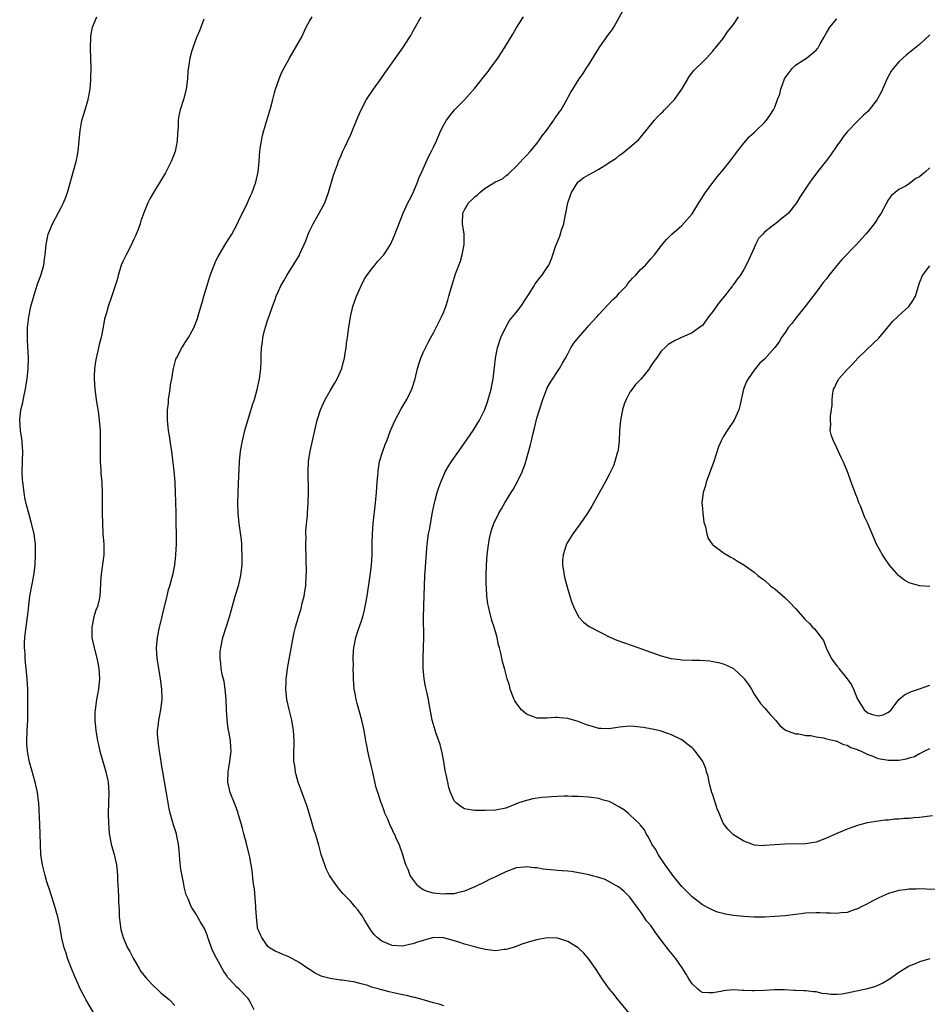
# Model space of a CAD drawing. Units: inches. Extents: x 2514000 to 2517000, y 1533000 to 1536000.
# Drawn here: x 2514677 to 2514852, y 1535526 to 1535716 of the extents above; entities that cross this region are included whole.
import ezdxf

# ---------------------------------------------------------------- set-up
doc = ezdxf.new("R2010")
doc.units = ezdxf.units.IN
doc.header["$MEASUREMENT"] = 0
doc.layers.add('LD25141533_10ft', color=93, linetype='Continuous')

msp = doc.modelspace()

# ---------------------------------------------------------------- linework, layer by layer
at = {"layer": 'LD25141533_10ft'}
for points, elevation in [([(2514853, 1535534.85), (2514851, 1535534.25), (2514850.13, 1535533.87), (2514849, 1535533.41), (2514847, 1535532.23), (2514845.13, 1535530.87), (2514845, 1535530.81), (2514843.88, 1535530.12), (2514842.49, 1535529.51), (2514840.95, 1535529.05), (2514837, 1535528.22), (2514836.05, 1535528.05), (2514835, 1535527.96), (2514833.93, 1535527.93), (2514833, 1535528.12), (2514832.14, 1535528.14), (2514831, 1535528.5), (2514830.47, 1535528.47), (2514829, 1535528.66), (2514828.66, 1535528.66), (2514827, 1535528.71), (2514826.74, 1535528.74), (2514824.85, 1535528.85), (2514822.86, 1535528.86), (2514821, 1535528.73), (2514819, 1535528.64), (2514818.64, 1535528.64), (2514817, 1535528.73), (2514816.73, 1535528.73), (2514815, 1535528.84), (2514813, 1535528.66), (2514812.57, 1535528.57), (2514811, 1535528.28), (2514810.27, 1535528.27), (2514809, 1535528.35), (2514808.6, 1535528.6), (2514808.09, 1535529), (2514807, 1535530), (2514806.38, 1535531), (2514805.89, 1535531.89), (2514805.11, 1535533.11), (2514803.77, 1535535), (2514802.51, 1535536.51), (2514800.65, 1535539), (2514799.94, 1535539.93), (2514799, 1535541.3), (2514798.22, 1535542.22), (2514797.4, 1535543.4), (2514797, 1535544.06), (2514796.58, 1535544.58), (2514795, 1535546.77), (2514794.78, 1535547), (2514793.85, 1535547.85), (2514792.76, 1535548.76), (2514792.39, 1535549), (2514790.2, 1535550.2), (2514789, 1535550.59), (2514787.47, 1535551), (2514787.1, 1535551.1), (2514785.45, 1535551.45), (2514783.72, 1535551.72), (2514783, 1535551.8), (2514781.9, 1535551.9), (2514781, 1535551.94), (2514779, 1535552.12), (2514778.22, 1535552.22), (2514777, 1535552.43), (2514776.46, 1535552.46), (2514775, 1535552.65), (2514774.59, 1535552.59), (2514773, 1535552.42), (2514771, 1535551.69), (2514769.48, 1535551), (2514769, 1535550.74), (2514767.82, 1535550.18), (2514767, 1535549.76), (2514765, 1535548.81), (2514763, 1535547.93), (2514761.63, 1535547.63), (2514761, 1535547.43), (2514759.42, 1535547.42), (2514759, 1535547.35), (2514757.51, 1535547.51), (2514757, 1535547.54), (2514755.87, 1535547.87), (2514755, 1535548.23), (2514754.53, 1535548.53), (2514753.99, 1535549), (2514753, 1535550.27), (2514752.5, 1535551), (2514752.11, 1535552.11), (2514751.64, 1535553), (2514751, 1535555.18), (2514750.36, 1535557), (2514749.89, 1535557.89), (2514749.48, 1535559), (2514749.29, 1535559.29), (2514749, 1535559.95), (2514748.63, 1535560.63), (2514748.51, 1535561), (2514748.16, 1535561.84), (2514747.62, 1535563), (2514747.45, 1535563.45), (2514747, 1535564.74), (2514746.9, 1535565), (2514746.22, 1535567), (2514745.93, 1535567.93), (2514745.35, 1535570.65), (2514745.18, 1535571.18), (2514745, 1535572.01), (2514744.8, 1535572.8), (2514744.7, 1535573.3), (2514744.31, 1535575), (2514744.09, 1535576.09), (2514743.95, 1535577), (2514743.59, 1535579), (2514743.14, 1535581), (2514742.22, 1535584.22), (2514742.04, 1535585), (2514741.86, 1535586.14), (2514741.69, 1535587), (2514741.53, 1535589), (2514741.54, 1535589.54), (2514741.48, 1535591), (2514741.51, 1535591.51), (2514741.48, 1535593), (2514741.54, 1535594.46), (2514741.6, 1535595), (2514741.98, 1535597), (2514742.43, 1535598.43), (2514743, 1535600.03), (2514743.31, 1535601), (2514743.67, 1535602.33), (2514743.82, 1535603), (2514744.17, 1535605), (2514744.73, 1535609), (2514744.99, 1535611), (2514745.12, 1535613), (2514745.14, 1535615.14), (2514745.19, 1535617), (2514745.35, 1535619), (2514745.8, 1535623), (2514745.99, 1535625), (2514746.14, 1535627), (2514746.25, 1535628.25), (2514746.28, 1535629), (2514746.35, 1535629.65), (2514746.59, 1535631), (2514747.19, 1535633), (2514747.67, 1535634.33), (2514747.95, 1535635), (2514748.72, 1535637), (2514749.59, 1535639), (2514750.77, 1535641.23), (2514751.51, 1535642.49), (2514751.83, 1535643), (2514752.83, 1535645), (2514753.48, 1535647), (2514753.93, 1535649), (2514754.16, 1535649.84), (2514754.54, 1535651), (2514755, 1535652.06), (2514755.45, 1535653), (2514755.96, 1535654.04), (2514756.5, 1535655), (2514757, 1535655.87), (2514758.01, 1535657.98), (2514758.55, 1535659), (2514759, 1535659.98), (2514759.39, 1535661), (2514759.77, 1535662.23), (2514760, 1535663), (2514760.53, 1535665), (2514760.66, 1535665.34), (2514761.28, 1535667.29), (2514762.24, 1535669.76), (2514762.57, 1535671), (2514762.96, 1535673), (2514762.95, 1535675), (2514762.63, 1535677), (2514762.65, 1535679), (2514763, 1535679.7), (2514763.79, 1535681), (2514764.42, 1535681.58), (2514765, 1535682.17), (2514765.48, 1535682.52), (2514765.95, 1535683), (2514767, 1535683.88), (2514769, 1535685.08), (2514770.32, 1535685.68), (2514771, 1535686.22), (2514771.45, 1535686.55), (2514771.89, 1535687), (2514773, 1535688.04), (2514774.41, 1535689.59), (2514775, 1535690.16), (2514775.75, 1535691), (2514777, 1535692.48), (2514777.39, 1535693), (2514778.04, 1535693.96), (2514778.85, 1535695), (2514780.28, 1535697), (2514780.55, 1535697.45), (2514781, 1535698.07), (2514781.37, 1535698.63), (2514781.66, 1535699), (2514782.62, 1535700.62), (2514783.59, 1535702.41), (2514783.95, 1535703), (2514785.19, 1535705), (2514785.95, 1535706.05), (2514786.54, 1535707), (2514787, 1535707.67), (2514789.07, 1535711), (2514790.67, 1535713.33), (2514791.54, 1535714.46), (2514791.87, 1535715), (2514793.69, 1535718.31)], 6840), ([(2514691.69, 1535523.69), (2514689.76, 1535527), (2514689.49, 1535527.49), (2514688.82, 1535528.82), (2514687.85, 1535531), (2514687.6, 1535531.6), (2514687.02, 1535533), (2514686.26, 1535535), (2514685.98, 1535535.98), (2514685.61, 1535537), (2514685.15, 1535538.85), (2514684.83, 1535540.83), (2514684.37, 1535543), (2514684.07, 1535544.07), (2514683.78, 1535545), (2514683.17, 1535546.83), (2514682.63, 1535548.63), (2514682.49, 1535549), (2514682.24, 1535549.76), (2514681.88, 1535551), (2514681.37, 1535553), (2514681.06, 1535555.06), (2514680.98, 1535556.98), (2514680.97, 1535559), (2514680.91, 1535560.91), (2514680.68, 1535565), (2514680.63, 1535565.37), (2514680.42, 1535567), (2514679.97, 1535569), (2514679.31, 1535571.31), (2514678.9, 1535572.9), (2514678.57, 1535574.57), (2514678.51, 1535575), (2514678.38, 1535576.38), (2514678.35, 1535577), (2514678.41, 1535579), (2514678.53, 1535581), (2514678.58, 1535583), (2514678.56, 1535587), (2514678.45, 1535589), (2514678.25, 1535591), (2514678.13, 1535592.13), (2514678.06, 1535593), (2514678.02, 1535593.98), (2514677.93, 1535595), (2514677.93, 1535595.93), (2514677.97, 1535597), (2514678.09, 1535598.09), (2514678.5, 1535601), (2514678.54, 1535601.46), (2514678.94, 1535605), (2514679.72, 1535609), (2514679.96, 1535611), (2514680.07, 1535613), (2514680.03, 1535613.97), (2514680.02, 1535615), (2514679.93, 1535615.93), (2514679.76, 1535617), (2514679.3, 1535619), (2514678.79, 1535620.79), (2514678.37, 1535622.37), (2514678.01, 1535624.01), (2514677.84, 1535625), (2514677.58, 1535627), (2514677.54, 1535627.54), (2514677.49, 1535629), (2514677.55, 1535631), (2514677.59, 1535633), (2514677.46, 1535634.54), (2514677.44, 1535635), (2514677.4, 1535635.4), (2514677.14, 1535637), (2514676.99, 1535639), (2514677.23, 1535641), (2514677.58, 1535642.42), (2514677.85, 1535643.85), (2514678.11, 1535645), (2514678.31, 1535646.31), (2514678.43, 1535647), (2514678.64, 1535649), (2514678.67, 1535651), (2514678.48, 1535654.48), (2514678.48, 1535656.48), (2514678.51, 1535657), (2514678.57, 1535657.43), (2514678.73, 1535659), (2514679.13, 1535661), (2514679.69, 1535663), (2514680.05, 1535664.05), (2514680.51, 1535665.49), (2514681.08, 1535667), (2514681.66, 1535669), (2514681.81, 1535670.19), (2514681.94, 1535671), (2514682.11, 1535673), (2514682.52, 1535675), (2514683, 1535676.2), (2514683.34, 1535677), (2514684.43, 1535679), (2514685, 1535680.1), (2514685.45, 1535681), (2514685.88, 1535682.12), (2514686.2, 1535683), (2514687.43, 1535687.43), (2514687.89, 1535689), (2514688.1, 1535689.9), (2514688.31, 1535691), (2514688.5, 1535693), (2514688.65, 1535695), (2514689, 1535696.97), (2514689.65, 1535699), (2514690.22, 1535701), (2514690.33, 1535701.67), (2514690.59, 1535703), (2514690.76, 1535704.76), (2514690.77, 1535705), (2514690.76, 1535705.24), (2514690.78, 1535707), (2514690.67, 1535711), (2514690.73, 1535713), (2514690.76, 1535713.24), (2514691.09, 1535715), (2514691.89, 1535717)], 6790), ([(2514712.57, 1535716.57), (2514711.74, 1535714.26), (2514711.2, 1535713), (2514710.48, 1535711), (2514710.23, 1535710.23), (2514709.9, 1535709), (2514709.68, 1535707.68), (2514709.51, 1535706.49), (2514709.42, 1535705), (2514709.18, 1535703), (2514708.67, 1535701), (2514708.04, 1535699), (2514707.84, 1535698.16), (2514707.66, 1535697), (2514707.63, 1535695.63), (2514707.5, 1535694.5), (2514707.43, 1535693), (2514707.04, 1535690.96), (2514706.25, 1535689), (2514705.49, 1535687.49), (2514705.18, 1535686.82), (2514705, 1535686.51), (2514702.83, 1535683), (2514702.17, 1535681.83), (2514701.78, 1535681), (2514701, 1535679.1), (2514700.44, 1535677.56), (2514700.28, 1535677), (2514699.87, 1535675.87), (2514699.52, 1535675), (2514699.35, 1535674.65), (2514699, 1535673.85), (2514698.72, 1535673.28), (2514698.59, 1535673), (2514697.55, 1535671), (2514697, 1535669.83), (2514696.64, 1535669), (2514696.02, 1535667), (2514695.83, 1535666.17), (2514695.47, 1535665), (2514694.68, 1535662.68), (2514694.07, 1535661), (2514693.77, 1535659.77), (2514693.39, 1535658.61), (2514693.12, 1535657), (2514692.72, 1535655), (2514692.37, 1535653.63), (2514692.24, 1535653), (2514691.76, 1535651), (2514691.67, 1535650.33), (2514691.43, 1535649), (2514691.36, 1535647.36), (2514691.36, 1535647), (2514691.52, 1535645), (2514691.78, 1535643), (2514692.21, 1535640.21), (2514692.36, 1535639), (2514692.53, 1535637), (2514692.56, 1535635), (2514692.52, 1535633), (2514692.54, 1535631), (2514692.67, 1535629.33), (2514692.7, 1535628.7), (2514692.84, 1535627), (2514692.92, 1535624.92), (2514692.93, 1535621.07), (2514692.98, 1535619), (2514693.09, 1535617), (2514693.25, 1535615), (2514693.25, 1535613), (2514692.76, 1535609.24), (2514692.71, 1535609), (2514692.68, 1535608.68), (2514692.47, 1535605), (2514692.34, 1535604.34), (2514692.01, 1535603), (2514691.71, 1535602.29), (2514691.34, 1535601), (2514690.92, 1535599), (2514690.96, 1535597), (2514691.36, 1535595), (2514691.9, 1535593), (2514692.07, 1535592.07), (2514692.31, 1535591), (2514692.4, 1535589), (2514692.2, 1535587), (2514692.04, 1535585.96), (2514691.87, 1535585), (2514691.57, 1535583), (2514691.54, 1535582.46), (2514691.49, 1535581), (2514691.65, 1535579.65), (2514691.69, 1535579), (2514692.06, 1535577), (2514692.23, 1535576.23), (2514692.51, 1535575), (2514693.49, 1535571.49), (2514693.65, 1535571), (2514694.08, 1535569), (2514694.22, 1535567), (2514694.12, 1535563), (2514694.14, 1535561), (2514694.23, 1535560.23), (2514694.32, 1535559), (2514694.44, 1535558.44), (2514694.7, 1535557), (2514695.24, 1535555), (2514695.69, 1535553), (2514695.83, 1535551.83), (2514695.88, 1535551), (2514695.89, 1535550.11), (2514696.05, 1535548.05), (2514696.09, 1535547), (2514696.11, 1535545.89), (2514696.19, 1535544.19), (2514696.22, 1535543), (2514696.42, 1535541.58), (2514696.48, 1535541), (2514696.56, 1535540.56), (2514697, 1535539), (2514697.86, 1535537), (2514698.26, 1535536.26), (2514698.9, 1535535), (2514700.06, 1535533), (2514700.43, 1535532.43), (2514701, 1535531.7), (2514701.58, 1535531), (2514703, 1535529.52), (2514703.6, 1535529), (2514704.3, 1535528.3), (2514705, 1535527.69), (2514705.88, 1535527), (2514707, 1535525.86)], 6800), ([(2514722.33, 1535525), (2514721.59, 1535526.41), (2514721.31, 1535527), (2514721.17, 1535527.17), (2514719.45, 1535529), (2514719, 1535529.37), (2514717.49, 1535531), (2514717.26, 1535531.26), (2514717, 1535531.7), (2514716.43, 1535532.43), (2514716.11, 1535533), (2514715.02, 1535535), (2514714.35, 1535536.35), (2514714.06, 1535537), (2514713.54, 1535538.46), (2514713.37, 1535539), (2514713.3, 1535539.3), (2514713, 1535540.09), (2514712.72, 1535540.72), (2514711.91, 1535542.09), (2514711.26, 1535543.26), (2514711, 1535543.66), (2514710.46, 1535544.46), (2514710.17, 1535545), (2514709.54, 1535546.46), (2514709.28, 1535547), (2514709.2, 1535547.2), (2514708.78, 1535548.78), (2514708.7, 1535549.3), (2514708.17, 1535552.17), (2514707.98, 1535554.02), (2514707.86, 1535555), (2514707.81, 1535555.81), (2514707.7, 1535557), (2514707.4, 1535558.6), (2514707.34, 1535559), (2514706.75, 1535560.75), (2514706.56, 1535561.44), (2514706.08, 1535563), (2514705.87, 1535563.87), (2514705.67, 1535565), (2514705.43, 1535566.57), (2514705.29, 1535567.29), (2514704.66, 1535571), (2514704.4, 1535572.4), (2514704.33, 1535573), (2514704.01, 1535575), (2514703.91, 1535575.91), (2514703.74, 1535577), (2514703.64, 1535578.36), (2514703.65, 1535579), (2514703.77, 1535579.77), (2514703.89, 1535581), (2514704.06, 1535581.94), (2514704.29, 1535583), (2514704.54, 1535585), (2514704.49, 1535587), (2514704.21, 1535589), (2514703.86, 1535591), (2514703.58, 1535593), (2514703.47, 1535595), (2514703.61, 1535597), (2514704.01, 1535599), (2514704.51, 1535601), (2514704.6, 1535601.4), (2514705.01, 1535603.01), (2514705.48, 1535605), (2514705.74, 1535606.26), (2514705.99, 1535607), (2514706.64, 1535609.36), (2514706.97, 1535611), (2514707.21, 1535613), (2514707.28, 1535615), (2514707.24, 1535621), (2514707.2, 1535623.2), (2514707.14, 1535625), (2514707.04, 1535627), (2514706.85, 1535629.15), (2514706.46, 1535632.46), (2514706.39, 1535633), (2514706.26, 1535633.74), (2514705.98, 1535635.98), (2514705.79, 1535637), (2514705.58, 1535639), (2514705.57, 1535639.57), (2514705.58, 1535641), (2514705.73, 1535642.27), (2514705.79, 1535643), (2514706.09, 1535645), (2514706.16, 1535645.84), (2514706.38, 1535647), (2514706.67, 1535648.67), (2514706.7, 1535649), (2514707.21, 1535650.79), (2514707.29, 1535651), (2514708.34, 1535653), (2514708.61, 1535653.39), (2514709, 1535654.04), (2514709.61, 1535655), (2514710.31, 1535656.31), (2514710.71, 1535657), (2514710.8, 1535657.2), (2514711.35, 1535658.65), (2514711.61, 1535659.61), (2514712.24, 1535661.76), (2514712.62, 1535663), (2514713, 1535664.18), (2514713.64, 1535666.36), (2514713.85, 1535667), (2514714.35, 1535668.35), (2514714.57, 1535669), (2514714.69, 1535669.31), (2514715, 1535669.92), (2514715.34, 1535670.66), (2514715.53, 1535671), (2514716.85, 1535673.15), (2514718.03, 1535675), (2514719, 1535676.8), (2514719.71, 1535678.29), (2514720.08, 1535679), (2514721.06, 1535681), (2514721.64, 1535682.36), (2514721.93, 1535683), (2514722.64, 1535685), (2514723.1, 1535687), (2514723.31, 1535689), (2514723.45, 1535691), (2514723.51, 1535691.51), (2514723.72, 1535693), (2514723.97, 1535694.03), (2514724.19, 1535695), (2514725.53, 1535699.53), (2514725.91, 1535701), (2514726.29, 1535702.29), (2514726.45, 1535703), (2514727.14, 1535705), (2514727.69, 1535706.31), (2514728.05, 1535707), (2514729.14, 1535709), (2514730.33, 1535711), (2514731, 1535712.21), (2514731.45, 1535713), (2514732.4, 1535715), (2514733, 1535716.17), (2514733.55, 1535717)], 6810), ([(2514759, 1535525.77), (2514758.09, 1535526.09), (2514757, 1535526.37), (2514754.83, 1535527), (2514753.38, 1535527.38), (2514753, 1535527.44), (2514751.76, 1535527.76), (2514751, 1535527.9), (2514749, 1535528.36), (2514748.46, 1535528.46), (2514747, 1535528.87), (2514746.88, 1535528.88), (2514746.54, 1535529), (2514745, 1535529.41), (2514744.32, 1535529.67), (2514743, 1535530), (2514741.6, 1535530.4), (2514741, 1535530.46), (2514739.26, 1535530.74), (2514739, 1535530.74), (2514737.03, 1535531.03), (2514735.46, 1535531.46), (2514735, 1535531.66), (2514734.1, 1535532.1), (2514733, 1535532.79), (2514732.72, 1535533), (2514731, 1535534.18), (2514729, 1535535.24), (2514727.73, 1535535.73), (2514727, 1535536.06), (2514726.37, 1535536.37), (2514725.28, 1535537), (2514725, 1535537.23), (2514723.8, 1535539), (2514723.52, 1535539.52), (2514723, 1535540.78), (2514722.95, 1535540.95), (2514722.75, 1535543), (2514722.67, 1535544.67), (2514722.68, 1535545), (2514722.4, 1535548.4), (2514722.28, 1535549), (2514722.13, 1535549.87), (2514721.94, 1535551.94), (2514721.76, 1535553), (2514721.46, 1535554.54), (2514721.38, 1535555), (2514721.31, 1535555.31), (2514720.84, 1535557.16), (2514720.35, 1535559), (2514720.04, 1535560.04), (2514719.81, 1535561), (2514719.31, 1535562.69), (2514719.22, 1535563), (2514718.63, 1535564.63), (2514717.68, 1535567), (2514717.22, 1535569), (2514717.27, 1535571), (2514717.63, 1535573), (2514717.88, 1535575), (2514717.81, 1535575.81), (2514717.75, 1535577), (2514717.5, 1535578.5), (2514717.32, 1535579.32), (2514717.09, 1535581.09), (2514716.98, 1535583), (2514716.91, 1535585), (2514716.74, 1535587), (2514716.5, 1535588.5), (2514716.16, 1535589.84), (2514715.95, 1535591), (2514715.9, 1535591.9), (2514715.74, 1535593), (2514715.78, 1535594.22), (2514715.85, 1535595), (2514716.28, 1535597), (2514717, 1535599.2), (2514717.55, 1535601), (2514717.85, 1535602.15), (2514718.68, 1535605), (2514719.29, 1535607), (2514719.77, 1535609), (2514719.9, 1535610.1), (2514719.98, 1535611), (2514720, 1535613), (2514719.93, 1535614.07), (2514719.91, 1535615), (2514719.85, 1535615.85), (2514719.44, 1535619), (2514719.26, 1535621), (2514719.2, 1535622.8), (2514719.23, 1535625), (2514719.29, 1535626.71), (2514719.51, 1535631), (2514719.7, 1535633), (2514720.04, 1535635), (2514720.53, 1535637), (2514722.02, 1535641.98), (2514722.36, 1535643), (2514722.91, 1535644.91), (2514723.37, 1535647), (2514723.6, 1535649), (2514723.66, 1535650.34), (2514723.67, 1535651.67), (2514723.73, 1535653), (2514723.91, 1535654.09), (2514724, 1535655), (2514724.35, 1535656.35), (2514724.53, 1535657), (2514725, 1535658.47), (2514725.29, 1535659.29), (2514725.86, 1535661), (2514726.37, 1535662.37), (2514726.58, 1535663), (2514727, 1535663.96), (2514727.51, 1535665), (2514728.07, 1535665.93), (2514728.63, 1535667), (2514731.08, 1535670.92), (2514731.18, 1535671.18), (2514732, 1535673), (2514732.3, 1535673.7), (2514732.75, 1535675), (2514733, 1535675.53), (2514733.74, 1535677), (2514734.92, 1535679), (2514735.96, 1535681), (2514736.69, 1535683), (2514737.64, 1535686.35), (2514738.45, 1535688.45), (2514738.72, 1535689.28), (2514739, 1535689.89), (2514739.32, 1535690.68), (2514739.49, 1535691), (2514739.93, 1535691.93), (2514740.42, 1535693), (2514741, 1535694.22), (2514742.39, 1535697.61), (2514743.01, 1535698.99), (2514744.08, 1535701), (2514745.42, 1535703), (2514746.91, 1535705.09), (2514747.72, 1535706.28), (2514751.07, 1535711), (2514752.36, 1535713), (2514752.6, 1535713.4), (2514753, 1535714.16), (2514754.62, 1535717)], 6820), ([(2514795, 1535524.22), (2514792.63, 1535527), (2514791.92, 1535527.93), (2514791.03, 1535529), (2514789.61, 1535531), (2514788.31, 1535533), (2514786.91, 1535535), (2514786, 1535536), (2514784.98, 1535536.98), (2514783, 1535538.24), (2514781, 1535538.86), (2514779, 1535538.9), (2514777, 1535538.55), (2514775.78, 1535538.22), (2514774.26, 1535537.74), (2514772.81, 1535537.19), (2514772.22, 1535537), (2514771, 1535536.66), (2514770.65, 1535536.65), (2514769, 1535536.42), (2514768.5, 1535536.5), (2514767, 1535536.64), (2514765.66, 1535537), (2514765, 1535537.16), (2514763, 1535537.72), (2514761.9, 1535538.1), (2514759, 1535538.91), (2514757, 1535538.95), (2514755.44, 1535538.56), (2514755, 1535538.43), (2514753.92, 1535538.08), (2514753, 1535537.73), (2514752.38, 1535537.62), (2514751, 1535537.31), (2514749, 1535537.46), (2514747, 1535538.26), (2514746.1, 1535539), (2514745.56, 1535539.56), (2514745, 1535540.23), (2514744.69, 1535540.69), (2514743.73, 1535542.27), (2514743.19, 1535543.19), (2514742.35, 1535544.35), (2514741.79, 1535545), (2514741, 1535545.96), (2514739.49, 1535547.49), (2514738.56, 1535548.56), (2514737, 1535550.8), (2514736.88, 1535551), (2514736.27, 1535552.27), (2514735.96, 1535553), (2514735.3, 1535555), (2514734.82, 1535556.82), (2514734.75, 1535557), (2514734.36, 1535558.36), (2514734.17, 1535559), (2514733.88, 1535559.88), (2514733.57, 1535561), (2514732.97, 1535563), (2514732.5, 1535564.5), (2514732.33, 1535565), (2514731.93, 1535566.07), (2514731.44, 1535567.44), (2514730.84, 1535569), (2514730.46, 1535570.46), (2514730.29, 1535571), (2514730.17, 1535572.17), (2514730.02, 1535573), (2514729.98, 1535574.02), (2514730.03, 1535577), (2514729.96, 1535579), (2514729.64, 1535581), (2514729.09, 1535583.09), (2514728.65, 1535585), (2514728.44, 1535587), (2514728.49, 1535588.49), (2514728.52, 1535589), (2514728.59, 1535589.41), (2514728.8, 1535591), (2514729.88, 1535597), (2514730.07, 1535597.93), (2514730.32, 1535599), (2514730.88, 1535601), (2514731.39, 1535602.61), (2514731.62, 1535603.62), (2514731.98, 1535605), (2514732.14, 1535605.86), (2514732.3, 1535607), (2514732.41, 1535609), (2514732.42, 1535609.58), (2514732.32, 1535615), (2514732.36, 1535616.36), (2514732.34, 1535617), (2514732.33, 1535617.67), (2514732.63, 1535620.63), (2514732.65, 1535621), (2514732.79, 1535623), (2514732.84, 1535625.16), (2514732.76, 1535629), (2514732.86, 1535631), (2514733.16, 1535633), (2514733.58, 1535635), (2514734.03, 1535637), (2514734.54, 1535639), (2514735.17, 1535641), (2514735.73, 1535642.27), (2514736.06, 1535643), (2514737, 1535644.67), (2514737.89, 1535646.11), (2514738.38, 1535647), (2514739, 1535648.4), (2514739.25, 1535649), (2514739.62, 1535650.38), (2514739.77, 1535651), (2514739.93, 1535651.93), (2514740.1, 1535653), (2514740.19, 1535653.81), (2514740.38, 1535655), (2514740.65, 1535657), (2514740.71, 1535657.29), (2514740.96, 1535659), (2514741.43, 1535661), (2514742.14, 1535663), (2514743.01, 1535665), (2514743.69, 1535666.31), (2514744.11, 1535667), (2514745, 1535668.19), (2514745.67, 1535669), (2514746.25, 1535669.75), (2514747.37, 1535671), (2514748.66, 1535673), (2514749.42, 1535674.58), (2514751.14, 1535679), (2514752.05, 1535681), (2514752.36, 1535681.64), (2514753, 1535682.85), (2514753.13, 1535683.13), (2514753.93, 1535685), (2514754.2, 1535685.8), (2514754.75, 1535687), (2514756.05, 1535689.95), (2514756.64, 1535691), (2514757, 1535691.79), (2514757.59, 1535693), (2514758.44, 1535695), (2514759, 1535696.12), (2514759.49, 1535697), (2514760.17, 1535697.83), (2514761.05, 1535699), (2514763, 1535700.94), (2514763.98, 1535702.02), (2514765, 1535703.17), (2514766.67, 1535705.33), (2514767.57, 1535706.43), (2514767.99, 1535707), (2514769.45, 1535709), (2514770.72, 1535711), (2514772.33, 1535713.67), (2514773, 1535714.8), (2514774.39, 1535717)], 6830), ([(2514855, 1535548.26), (2514852.3, 1535548.3), (2514851, 1535548.39), (2514850.34, 1535548.34), (2514849, 1535548.35), (2514848.22, 1535548.22), (2514847, 1535548.05), (2514845, 1535547.47), (2514843.84, 1535547), (2514843, 1535546.61), (2514841.96, 1535546.04), (2514840.64, 1535545.36), (2514839.85, 1535545), (2514839, 1535544.5), (2514838.32, 1535544.32), (2514837, 1535543.79), (2514835.75, 1535543.75), (2514835, 1535543.59), (2514833.7, 1535543.7), (2514833, 1535543.66), (2514831.74, 1535543.74), (2514831, 1535543.76), (2514829, 1535543.69), (2514825, 1535543.19), (2514823.02, 1535543.01), (2514821, 1535542.91), (2514819, 1535542.93), (2514817, 1535543.04), (2514815, 1535543.23), (2514813.48, 1535543.48), (2514813, 1535543.6), (2514811.91, 1535543.91), (2514811, 1535544.26), (2514810.5, 1535544.5), (2514809, 1535545.31), (2514807, 1535546.83), (2514805.95, 1535547.95), (2514805, 1535548.87), (2514803.27, 1535551), (2514803.17, 1535551.17), (2514803, 1535551.33), (2514802.35, 1535552.35), (2514801.82, 1535553), (2514800.44, 1535555), (2514800, 1535556), (2514799.2, 1535557), (2514798.53, 1535558.53), (2514798.16, 1535559), (2514797.8, 1535559.8), (2514797, 1535560.74), (2514796.9, 1535560.9), (2514795, 1535562.71), (2514794.66, 1535563), (2514793.73, 1535563.73), (2514793, 1535564.21), (2514791.52, 1535565), (2514791, 1535565.26), (2514789.62, 1535565.62), (2514789, 1535565.84), (2514788, 1535566), (2514787, 1535566.12), (2514785, 1535566.24), (2514783.75, 1535566.25), (2514783, 1535566.29), (2514782.3, 1535566.3), (2514781, 1535566.25), (2514779.84, 1535566.16), (2514779, 1535566.13), (2514777.98, 1535566.02), (2514776.21, 1535565.79), (2514775, 1535565.48), (2514773.53, 1535565), (2514771, 1535564.02), (2514769, 1535563.57), (2514767, 1535563.51), (2514765, 1535563.54), (2514763.71, 1535563.71), (2514763, 1535563.83), (2514762.29, 1535564.29), (2514761.37, 1535565), (2514761, 1535565.43), (2514760.28, 1535567), (2514759.99, 1535567.99), (2514759.75, 1535569), (2514759.48, 1535570.52), (2514759.29, 1535571.29), (2514759, 1535573), (2514758.67, 1535574.67), (2514758.3, 1535576.3), (2514757.55, 1535578.45), (2514756.75, 1535581), (2514756.15, 1535584.15), (2514756.04, 1535585), (2514755.8, 1535586.2), (2514755.48, 1535587.48), (2514755.2, 1535589), (2514755.02, 1535591), (2514755.01, 1535593), (2514755.09, 1535595.09), (2514755.12, 1535597), (2514755.07, 1535601), (2514755.14, 1535602.86), (2514755.13, 1535603.13), (2514755.35, 1535609), (2514755.44, 1535610.56), (2514755.73, 1535614.27), (2514755.8, 1535615), (2514756.07, 1535617), (2514756.2, 1535617.8), (2514756.81, 1535621.19), (2514757.2, 1535623), (2514757.29, 1535623.29), (2514757.74, 1535625), (2514758.04, 1535625.96), (2514758.41, 1535627), (2514759, 1535628.4), (2514759.27, 1535629), (2514759.91, 1535630.09), (2514760.48, 1535631), (2514762.35, 1535633.65), (2514764.68, 1535637), (2514765.93, 1535639), (2514766.94, 1535641.06), (2514767.47, 1535642.53), (2514768.14, 1535645), (2514768.26, 1535645.74), (2514768.52, 1535647), (2514768.76, 1535648.76), (2514768.78, 1535649.22), (2514769.02, 1535651), (2514769.4, 1535653), (2514770.02, 1535655), (2514770.96, 1535657), (2514771.72, 1535658.28), (2514773, 1535659.81), (2514773.9, 1535661), (2514775, 1535662.65), (2514775.65, 1535663.65), (2514776.46, 1535665), (2514776.65, 1535665.35), (2514777.51, 1535666.49), (2514777.97, 1535667), (2514779, 1535668.52), (2514779.28, 1535669), (2514779.83, 1535670.17), (2514780.07, 1535671), (2514780.61, 1535672.61), (2514781.42, 1535674.58), (2514781.73, 1535675.73), (2514782.18, 1535677), (2514782.47, 1535678.47), (2514782.61, 1535679), (2514783.01, 1535681), (2514783.48, 1535682.52), (2514783.69, 1535683), (2514784.92, 1535685), (2514785, 1535685.1), (2514786.1, 1535685.9), (2514787, 1535686.47), (2514787.36, 1535686.64), (2514789, 1535687.53), (2514790.5, 1535688.5), (2514791, 1535688.81), (2514792.31, 1535689.69), (2514793, 1535690.23), (2514793.46, 1535690.54), (2514795, 1535691.76), (2514796.7, 1535693.3), (2514798.1, 1535695), (2514799.73, 1535697), (2514800.32, 1535697.68), (2514801, 1535698.35), (2514801.35, 1535698.65), (2514801.7, 1535699), (2514803.62, 1535701), (2514805.02, 1535703), (2514806.48, 1535705.52), (2514807.36, 1535706.64), (2514807.76, 1535707), (2514809, 1535708.25), (2514809.77, 1535709), (2514811, 1535710.33), (2514811.29, 1535710.71), (2514811.54, 1535711), (2514813, 1535712.8), (2514813.88, 1535714.12), (2514815, 1535715.5), (2514816.01, 1535717)], 6850), ([(2514853.48, 1535562.52), (2514851, 1535562.19), (2514849.88, 1535562.12), (2514849, 1535562.01), (2514848.02, 1535561.98), (2514847, 1535561.85), (2514846.16, 1535561.84), (2514845, 1535561.68), (2514844.34, 1535561.66), (2514843, 1535561.47), (2514842.56, 1535561.44), (2514840.87, 1535561.13), (2514839, 1535560.63), (2514837, 1535559.9), (2514835, 1535559.06), (2514833, 1535558.17), (2514832.16, 1535557.84), (2514831, 1535557.43), (2514828.92, 1535557.08), (2514824.96, 1535557.04), (2514823, 1535556.9), (2514821, 1535556.74), (2514820.73, 1535556.73), (2514819, 1535556.86), (2514818.58, 1535557), (2514817, 1535557.62), (2514815, 1535558.85), (2514814.83, 1535559), (2514813.93, 1535559.93), (2514813.07, 1535561), (2514813, 1535561.11), (2514812.22, 1535563), (2514811.89, 1535563.89), (2514811, 1535566.54), (2514810.85, 1535567), (2514810.46, 1535568.46), (2514810.3, 1535569), (2514810.09, 1535570.09), (2514809.82, 1535571), (2514809.65, 1535571.65), (2514809.09, 1535573), (2514809, 1535573.16), (2514807.6, 1535575), (2514807.32, 1535575.32), (2514807, 1535575.64), (2514806.25, 1535576.25), (2514805, 1535577.17), (2514803, 1535578.17), (2514801, 1535578.87), (2514800.5, 1535579), (2514799.28, 1535579.28), (2514797.6, 1535579.6), (2514797, 1535579.68), (2514795.79, 1535579.79), (2514795, 1535579.84), (2514793, 1535579.68), (2514791, 1535579.35), (2514789.4, 1535579.4), (2514789, 1535579.4), (2514787.77, 1535579.77), (2514787, 1535579.96), (2514786.24, 1535580.24), (2514785, 1535580.73), (2514784.78, 1535580.78), (2514784.08, 1535581), (2514783, 1535581.31), (2514781.43, 1535581.43), (2514781, 1535581.5), (2514780.5, 1535581.5), (2514779, 1535581.37), (2514778.61, 1535581.39), (2514777, 1535581.37), (2514776.37, 1535581.63), (2514775, 1535582.16), (2514774.54, 1535582.54), (2514774.04, 1535583), (2514773.57, 1535583.57), (2514773, 1535584.34), (2514772.75, 1535584.75), (2514772.61, 1535585), (2514772.35, 1535585.65), (2514771.85, 1535587), (2514771.7, 1535587.7), (2514771.28, 1535589), (2514770.79, 1535590.79), (2514770.32, 1535592.32), (2514770.04, 1535593.96), (2514769.75, 1535595), (2514769.57, 1535595.57), (2514769.29, 1535597), (2514768.73, 1535599), (2514768.3, 1535600.3), (2514767.86, 1535602.14), (2514767.62, 1535603), (2514767.52, 1535603.52), (2514767.33, 1535605), (2514767.25, 1535606.75), (2514767.21, 1535607.21), (2514767.19, 1535609), (2514767.23, 1535611), (2514767.39, 1535613), (2514767.55, 1535614.45), (2514767.8, 1535615.8), (2514768, 1535617), (2514768.23, 1535617.77), (2514768.66, 1535619), (2514769.66, 1535621), (2514770.14, 1535621.86), (2514770.81, 1535623), (2514772.04, 1535625), (2514772.38, 1535625.62), (2514773.21, 1535627), (2514774.16, 1535629), (2514774.79, 1535630.79), (2514774.88, 1535631), (2514775.79, 1535634.21), (2514775.95, 1535635), (2514776.22, 1535636.22), (2514776.55, 1535637.45), (2514777, 1535639.39), (2514777.5, 1535641), (2514778.16, 1535643), (2514778.92, 1535645.08), (2514779, 1535645.27), (2514779.65, 1535646.35), (2514781.39, 1535649), (2514781.98, 1535650.02), (2514782.51, 1535651), (2514783, 1535651.84), (2514783.57, 1535653), (2514784.12, 1535653.88), (2514785.02, 1535655), (2514786.77, 1535657), (2514787, 1535657.22), (2514787.82, 1535658.18), (2514788.58, 1535659), (2514789, 1535659.41), (2514791.69, 1535662.31), (2514792.45, 1535663), (2514793, 1535663.61), (2514794.31, 1535665), (2514794.59, 1535665.41), (2514795.51, 1535666.49), (2514796.06, 1535667), (2514797, 1535668.09), (2514798, 1535669), (2514799, 1535670.17), (2514799.75, 1535671), (2514801, 1535672.71), (2514802.03, 1535673.97), (2514803.11, 1535675), (2514805, 1535676.66), (2514807, 1535678.89), (2514808.34, 1535681), (2514808.57, 1535681.43), (2514809, 1535682.1), (2514809.33, 1535682.67), (2514809.58, 1535683), (2514811, 1535684.94), (2514811.9, 1535686.1), (2514813, 1535687.4), (2514814.28, 1535689), (2514815.44, 1535690.56), (2514815.82, 1535691), (2514817, 1535692.54), (2514817.41, 1535693), (2514818.13, 1535693.87), (2514819, 1535694.63), (2514819.18, 1535694.82), (2514819.38, 1535695), (2514821, 1535696.57), (2514821.38, 1535697), (2514822.06, 1535697.94), (2514822.74, 1535699), (2514823, 1535699.53), (2514823.54, 1535701), (2514823.96, 1535702.04), (2514824.15, 1535703), (2514824.8, 1535704.8), (2514824.89, 1535705), (2514825, 1535705.19), (2514825.77, 1535706.23), (2514826.37, 1535707), (2514827, 1535707.63), (2514828.82, 1535708.82), (2514829.12, 1535709), (2514831, 1535710.57), (2514831.22, 1535710.78), (2514831.36, 1535711), (2514831.76, 1535711.76), (2514832.46, 1535713), (2514833, 1535713.92), (2514833.66, 1535715), (2514835, 1535716.62)], 6860), ([(2514853, 1535713.54), (2514851, 1535711.67), (2514848.42, 1535709.58), (2514847.74, 1535709), (2514847, 1535708.29), (2514845.88, 1535707), (2514845.52, 1535706.48), (2514844.78, 1535705.22), (2514843.57, 1535702.43), (2514842.89, 1535701.11), (2514842.81, 1535701), (2514841.27, 1535699), (2514841, 1535698.71), (2514840.1, 1535697.9), (2514839, 1535696.85), (2514837, 1535694.73), (2514836.21, 1535693.79), (2514835.7, 1535693), (2514835, 1535692.05), (2514833.75, 1535690.25), (2514833, 1535689.22), (2514831.25, 1535687), (2514829.76, 1535685), (2514827.85, 1535682.15), (2514827.17, 1535681), (2514825.64, 1535679), (2514825.29, 1535678.71), (2514824.16, 1535677.84), (2514823.15, 1535677), (2514823, 1535676.91), (2514822.52, 1535676.52), (2514821, 1535675.35), (2514820.66, 1535675), (2514819.88, 1535674.12), (2514819.28, 1535673), (2514819, 1535672.34), (2514817.95, 1535670.05), (2514817.49, 1535669), (2514817, 1535668.14), (2514816.28, 1535667), (2514815.73, 1535666.27), (2514815, 1535665.26), (2514814.89, 1535665.11), (2514814.82, 1535665), (2514813.29, 1535663), (2514812.23, 1535661.77), (2514811, 1535659.99), (2514810.19, 1535659), (2514809, 1535657.33), (2514808.52, 1535657), (2514807, 1535655.87), (2514804.99, 1535655), (2514803.63, 1535654.37), (2514802.37, 1535653.63), (2514801.74, 1535653), (2514801, 1535652.32), (2514800.12, 1535651), (2514799.63, 1535650.37), (2514798.84, 1535649.16), (2514798.76, 1535649), (2514797.13, 1535647), (2514796.09, 1535645.91), (2514795.41, 1535645), (2514795, 1535644.41), (2514794.25, 1535643), (2514793.88, 1535642.12), (2514793.58, 1535641), (2514793.19, 1535639), (2514793, 1535637), (2514792.9, 1535635), (2514792.72, 1535633.28), (2514792.65, 1535633), (2514792.46, 1535632.46), (2514792.08, 1535631), (2514791.79, 1535630.21), (2514791.24, 1535629), (2514791, 1535628.51), (2514790.19, 1535627), (2514789, 1535624.86), (2514787.64, 1535622.36), (2514786.81, 1535621), (2514785.25, 1535618.75), (2514785, 1535618.46), (2514783.94, 1535617), (2514783, 1535615.51), (2514782.71, 1535615), (2514782.05, 1535613), (2514781.97, 1535611.97), (2514781.94, 1535611), (2514782.13, 1535609.87), (2514782.25, 1535609), (2514782.4, 1535608.4), (2514782.79, 1535607), (2514783.38, 1535605), (2514783.77, 1535603.77), (2514784.05, 1535603), (2514785, 1535601.08), (2514785.05, 1535601), (2514785.98, 1535599.98), (2514787.13, 1535599.13), (2514787.35, 1535599), (2514789, 1535598.12), (2514789.74, 1535597.74), (2514791, 1535597.14), (2514792.48, 1535596.48), (2514793.94, 1535595.94), (2514795.44, 1535595.45), (2514796.74, 1535595), (2514799, 1535594.16), (2514801, 1535593.45), (2514802.94, 1535592.94), (2514804.73, 1535592.73), (2514805, 1535592.7), (2514807, 1535592.63), (2514808.6, 1535592.6), (2514810.45, 1535592.45), (2514811, 1535592.36), (2514812.14, 1535592.14), (2514813, 1535591.9), (2514813.65, 1535591.65), (2514815, 1535590.97), (2514817, 1535589.13), (2514817.11, 1535589), (2514817.9, 1535587.9), (2514818.47, 1535587), (2514819, 1535586.03), (2514820.25, 1535584.25), (2514821, 1535583.37), (2514822.13, 1535582.13), (2514823.11, 1535581), (2514823.97, 1535579.97), (2514825.08, 1535579.08), (2514827, 1535578.37), (2514827.64, 1535578.36), (2514829, 1535578.07), (2514829.97, 1535578.03), (2514831, 1535577.79), (2514832.39, 1535577.61), (2514833, 1535577.4), (2514834.71, 1535577), (2514834.93, 1535576.93), (2514835, 1535576.93), (2514836.3, 1535576.3), (2514837, 1535576.16), (2514837.72, 1535575.72), (2514839, 1535575.31), (2514839.2, 1535575.2), (2514839.71, 1535575), (2514841, 1535574.37), (2514841.95, 1535574.05), (2514843, 1535573.62), (2514845, 1535573.26), (2514847, 1535573.29), (2514848.48, 1535573.52), (2514849, 1535573.71), (2514850.01, 1535573.99), (2514851, 1535574.59), (2514851.31, 1535574.69), (2514851.88, 1535575), (2514853, 1535575.5)], 6870), ([(2514853, 1535687.77), (2514852.17, 1535687), (2514851.49, 1535686.51), (2514851, 1535686.06), (2514850.28, 1535685.72), (2514849.4, 1535685), (2514849, 1535684.73), (2514848.27, 1535684.27), (2514847, 1535683.61), (2514845.55, 1535682.45), (2514845, 1535681.69), (2514843.54, 1535679), (2514843, 1535678.18), (2514842.55, 1535677.45), (2514842.22, 1535677), (2514841, 1535675.45), (2514840.63, 1535675), (2514839.86, 1535674.14), (2514838.81, 1535673), (2514835.96, 1535670.04), (2514835, 1535668.91), (2514833.46, 1535667), (2514833, 1535666.35), (2514832.37, 1535665.63), (2514831.92, 1535665), (2514831, 1535663.76), (2514828.88, 1535661), (2514827.26, 1535659), (2514826.3, 1535657.7), (2514825.68, 1535657), (2514825, 1535655.96), (2514824.29, 1535655), (2514823.82, 1535654.18), (2514823, 1535653.03), (2514821, 1535650.78), (2514820.03, 1535649.97), (2514819, 1535648.69), (2514817.83, 1535647), (2514817.54, 1535646.46), (2514816.94, 1535645), (2514816.24, 1535641.76), (2514816.05, 1535641), (2514815.14, 1535639), (2514813.78, 1535637), (2514813, 1535635.76), (2514812.6, 1535635), (2514812.14, 1535633.86), (2514811.24, 1535631), (2514809.73, 1535627), (2514809.6, 1535626.4), (2514809.15, 1535625), (2514808.92, 1535623), (2514809, 1535621.96), (2514809.08, 1535621), (2514809.31, 1535619.31), (2514809.59, 1535618.41), (2514809.83, 1535617), (2514810.13, 1535616.13), (2514810.91, 1535615), (2514811, 1535614.91), (2514813.25, 1535613.25), (2514814.52, 1535612.52), (2514815, 1535612.29), (2514815.76, 1535611.76), (2514817, 1535611.02), (2514819, 1535609.61), (2514819.7, 1535609), (2514820.44, 1535608.44), (2514821, 1535608.04), (2514822.14, 1535607), (2514822.63, 1535606.63), (2514823, 1535606.38), (2514825, 1535604.63), (2514825.84, 1535603.84), (2514827, 1535602.57), (2514828.4, 1535601), (2514828.69, 1535600.69), (2514829, 1535600.32), (2514829.71, 1535599.71), (2514830.3, 1535599), (2514830.66, 1535598.66), (2514831.97, 1535597), (2514832.4, 1535596.4), (2514832.96, 1535595), (2514833.92, 1535593), (2514834.36, 1535592.36), (2514835, 1535591.5), (2514835.23, 1535591.23), (2514835.38, 1535591), (2514837.02, 1535589.02), (2514837.85, 1535587.85), (2514838.23, 1535587), (2514839, 1535585.05), (2514840.28, 1535583), (2514841, 1535582.41), (2514841.92, 1535582.08), (2514843, 1535581.81), (2514843.97, 1535582.03), (2514845, 1535582.54), (2514845.5, 1535583), (2514847, 1535585), (2514848.09, 1535585.91), (2514849, 1535586.33), (2514849.44, 1535586.56), (2514851, 1535587.06), (2514853, 1535587.8)], 6880), ([(2514853, 1535606.85), (2514851, 1535606.98), (2514849.42, 1535607.42), (2514849, 1535607.56), (2514848.1, 1535608.1), (2514847, 1535608.9), (2514846.9, 1535609), (2514845.18, 1535611), (2514843.8, 1535613), (2514842.69, 1535615), (2514841.8, 1535617), (2514840.99, 1535619), (2514840.34, 1535620.34), (2514840.12, 1535621), (2514839.56, 1535622.44), (2514839.2, 1535623.2), (2514839, 1535623.84), (2514838.65, 1535624.65), (2514837.8, 1535627), (2514837.6, 1535627.6), (2514837, 1535629.23), (2514836.21, 1535631), (2514835.82, 1535631.82), (2514835, 1535633.67), (2514834.34, 1535635), (2514833.99, 1535635.99), (2514833.73, 1535637), (2514833.84, 1535638.16), (2514833.76, 1535639), (2514833.75, 1535639.75), (2514834.12, 1535641.88), (2514834.11, 1535643), (2514834.23, 1535644.23), (2514834.38, 1535645), (2514834.59, 1535645.41), (2514835, 1535646.32), (2514835.26, 1535646.74), (2514835.36, 1535647), (2514837, 1535648.79), (2514837.17, 1535649), (2514838.1, 1535649.9), (2514839.07, 1535651), (2514842.11, 1535653.89), (2514843.15, 1535654.85), (2514844.94, 1535657.06), (2514845, 1535657.11), (2514845.84, 1535658.16), (2514846.75, 1535659), (2514847, 1535659.25), (2514848.89, 1535661), (2514849.77, 1535662.23), (2514850.22, 1535663), (2514850.72, 1535664.72), (2514851, 1535665.57), (2514851.57, 1535667), (2514853, 1535668.85)], 6890)]:
    msp.add_lwpolyline(points, dxfattribs=dict(at, elevation=elevation))

doc.saveas('drawing.dxf')
